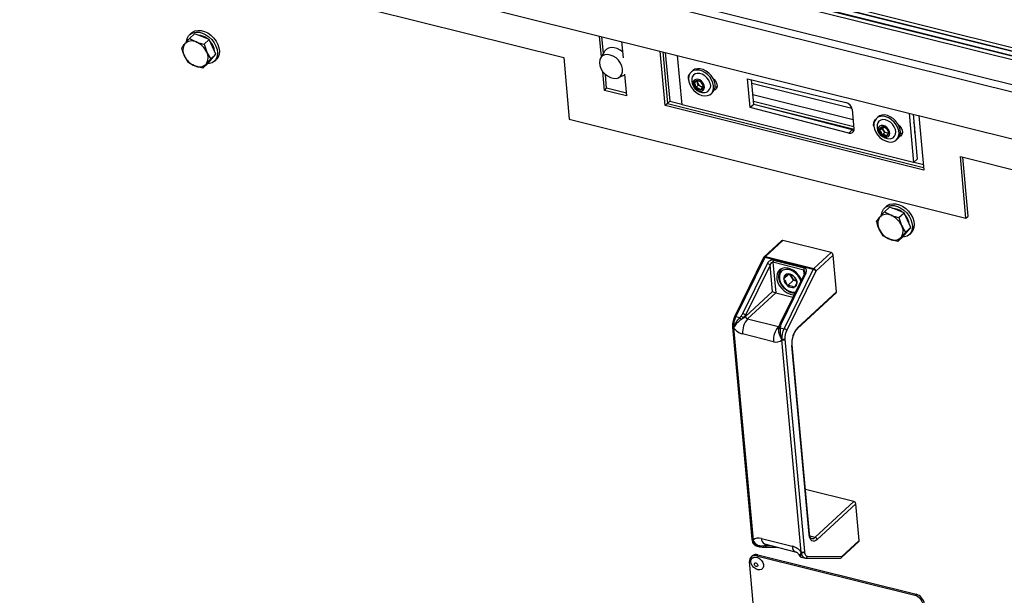
# Model space of a CAD drawing. Extents: x 5 to 589, y 5 to 415.
# Drawn here: x 520 to 542, y 378 to 391 of the extents above; entities that cross this region are included whole.
import ezdxf

# ---------------------------------------------------------------- set-up
doc = ezdxf.new("R2010")
doc.units = 0
doc.layers.get('0').update_dxf_attribs({"linetype": 'CONTINUOUS'})

msp = doc.modelspace()

# ---------------------------------------------------------------- linework, layer by layer
at = {"color": 7, "linetype": 'Continuous'}
for p, q in [((497.483436, 401.567788), (570.317256, 383.399833)), ((570.328285, 383.315931), (497.487586, 401.485602)), ((497.49122, 401.482614), (570.32504, 383.314658)), ((570.231461, 383.236038), (497.60387, 401.352551)), ((497.689308, 401.329157), (570.146413, 383.255171)), ((497.697091, 401.243983), (570.154196, 383.169996)), ((499.201623, 400.317226), (570.205766, 382.605672)), ((499.917053, 399.9777), (569.433252, 382.637305)), ((500.014353, 398.912994), (569.530552, 381.572599)), ((513.037058, 394.993275), (532.067702, 390.246196)), ((523.806629, 390.666551), (523.918289, 390.769966)), ((523.850291, 390.789843), (523.80893, 390.751535)), ((524.078715, 390.70822), (523.918289, 390.769966)), ((524.23914, 390.646474), (524.078715, 390.70822)), ((532.899055, 390.264271), (532.857362, 390.720503)), ((532.944959, 390.344915), (532.911877, 390.706905)), ((523.806629, 390.666551), (523.952048, 390.590902)), ((524.127482, 390.54306), (524.23914, 390.646474)), ((524.127482, 390.54306), (524.185943, 390.366029)), ((524.312608, 390.48334), (524.23914, 390.646474)), ((524.386076, 390.320207), (524.312608, 390.48334)), ((533.347513, 390.598238), (533.379978, 390.242979)), ((523.779645, 390.137519), (523.69117, 390.28675)), ((524.274418, 390.216793), (524.386076, 390.320207)), ((524.299116, 390.218824), (524.386076, 390.320207)), ((532.960734, 390.372627), (532.880673, 390.231979)), ((532.970108, 390.387431), (532.960734, 390.372627)), ((534.30943, 389.187603), (534.19995, 390.385603)), ((534.254465, 390.372005), (534.358545, 389.233091)), ((534.311849, 390.357691), (534.410245, 389.280979)), ((534.680803, 389.203908), (534.58151, 390.290426)), ((524.100498, 390.014022), (523.925066, 390.061871)), ((524.100498, 390.014022), (524.212158, 390.117437)), ((524.212158, 390.117437), (524.299116, 390.218824)), ((524.292969, 390.211653), (524.301571, 390.219625)), ((524.301571, 390.219625), (524.314626, 390.233191)), ((524.314626, 390.233191), (524.331259, 390.2563)), ((524.352535, 390.164596), (524.393895, 390.202903)), ((532.067702, 390.246196), (532.192246, 388.883377)), ((532.966843, 389.522503), (532.928791, 389.938877)), ((533.015957, 389.567991), (532.987937, 389.874611)), ((533.278489, 389.802449), (533.414378, 389.866569)), ((533.413358, 389.877732), (533.456994, 389.400238)), ((534.913046, 389.953595), (534.882025, 389.924862)), ((535.039044, 389.633822), (534.985275, 389.584021)), ((535.039044, 389.633822), (535.004957, 389.735178)), ((535.136433, 389.584582), (535.039044, 389.633822)), ((536.185998, 389.140576), (536.127618, 389.779398)), ((536.127618, 389.779398), (538.29831, 389.257573)), ((536.263549, 389.212399), (536.213622, 389.758723)), ((536.221073, 389.677197), (538.433703, 389.12527)), ((532.966843, 389.522503), (533.015957, 389.567991)), ((533.456994, 389.400238), (532.966843, 389.522503)), ((533.451593, 389.459324), (533.015957, 389.567991)), ((535.136433, 389.584582), (535.082666, 389.534783)), ((535.145656, 389.592173), (535.136433, 389.584582)), ((535.323703, 389.447975), (535.354723, 389.476708)), ((536.243809, 389.428406), (538.459311, 388.875762)), ((534.358545, 389.233091), (534.30943, 389.187603)), ((540.020755, 387.762947), (534.30943, 389.187603)), ((534.410245, 389.280979), (534.358545, 389.233091)), ((534.358545, 389.233091), (540.015354, 387.822034)), ((534.410245, 389.280979), (534.679906, 389.213713)), ((539.795422, 387.928097), (534.680803, 389.203908)), ((536.263549, 389.212399), (536.185998, 389.140576)), ((538.473521, 388.720271), (536.258019, 389.272915)), ((538.437915, 388.650375), (536.263549, 389.212399)), ((538.360364, 388.578552), (536.185998, 389.140576)), ((538.478192, 388.658327), (536.445807, 389.165293)), ((538.439036, 389.097624), (538.477739, 388.674121)), ((539.696129, 389.014615), (539.795422, 387.928097)), ((539.782205, 388.993145), (539.872972, 387.999921)), ((539.911274, 388.960948), (540.020755, 387.762947)), ((532.192246, 388.883377), (540.951031, 386.698551)), ((539.004741, 388.932946), (538.973721, 388.904213)), ((539.001652, 388.802936), (538.989813, 388.762648)), ((539.096398, 388.683433), (539.04263, 388.633637)), ((539.096398, 388.683433), (539.108862, 388.710543)), ((539.158499, 388.587991), (539.096398, 388.683433)), ((539.158499, 388.587991), (539.104732, 388.538191)), ((539.231192, 388.574485), (539.158499, 388.587991)), ((539.415398, 388.427326), (539.446418, 388.45606)), ((539.872972, 387.999921), (539.795422, 387.928097)), ((539.803571, 387.935646), (540.00967, 387.884236)), ((540.826487, 388.06137), (556.937536, 384.042566)), ((540.951031, 386.698551), (540.826487, 388.06137)), ((541.000146, 386.744039), (540.881002, 388.047772)), ((539.150486, 386.839119), (539.262146, 386.942534)), ((539.150486, 386.839119), (539.295905, 386.76347)), ((539.194149, 386.962411), (539.152788, 386.924102)), ((539.422572, 386.880788), (539.262146, 386.942534)), ((539.582998, 386.819041), (539.422572, 386.880788)), ((539.47134, 386.715627), (539.582998, 386.819041)), ((539.656466, 386.655908), (539.582998, 386.819041)), ((539.47134, 386.715627), (539.5298, 386.538597)), ((539.729933, 386.492775), (539.656466, 386.655908)), ((540.951031, 386.698551), (541.000146, 386.744039)), ((539.123502, 386.310086), (539.035027, 386.459317)), ((539.556015, 386.290005), (539.642973, 386.391392)), ((539.618276, 386.389361), (539.729933, 386.492775)), ((539.636826, 386.384221), (539.645428, 386.392192)), ((539.642973, 386.391392), (539.729933, 386.492775)), ((539.645428, 386.392192), (539.658483, 386.405759)), ((539.658483, 386.405759), (539.675115, 386.428867)), ((539.696392, 386.337164), (539.737752, 386.375471)), ((536.875141, 386.19893), (536.494202, 385.846116)), ((537.97077, 385.939044), (536.905224, 386.204838)), ((539.444356, 386.18659), (539.268923, 386.234439)), ((539.444356, 386.18659), (539.556015, 386.290005)), ((536.483311, 385.831504), (535.83933, 384.522146)), ((538.09123, 385.076645), (538.017283, 385.885822)), ((537.388779, 385.483462), (536.844949, 384.377736)), ((536.885953, 385.587894), (536.872187, 385.575147)), ((537.388571, 385.482994), (537.388779, 385.483462)), ((536.924699, 385.354376), (537.038462, 385.459742)), ((536.924699, 385.354376), (536.925943, 385.356567)), ((536.926409, 385.351455), (536.924699, 385.354376)), ((536.985604, 385.461541), (536.986848, 385.463727)), ((536.986848, 385.463727), (536.989799, 385.46299)), ((537.010199, 385.208197), (537.13945, 385.327908)), ((537.096701, 385.400998), (537.064058, 385.456805)), ((537.13945, 385.327908), (537.096701, 385.400998)), ((537.131542, 385.427633), (537.134494, 385.426897)), ((537.134494, 385.426897), (537.136202, 385.423975)), ((537.213273, 385.309493), (537.13945, 385.327908)), ((537.218284, 385.283645), (537.219992, 385.280717)), ((537.219992, 385.280717), (537.21875, 385.278532)), ((536.749583, 385.049925), (537.129004, 384.955281)), ((537.010199, 385.208197), (537.008489, 385.211123)), ((537.013151, 385.207461), (537.010199, 385.208197)), ((537.157845, 385.171368), (537.154894, 385.172104)), ((537.159087, 385.173558), (537.157845, 385.171368)), ((537.229528, 384.260517), (538.082583, 385.050594)), ((535.795283, 384.303977), (535.795924, 384.296537)), ((535.79574, 384.296423), (536.224102, 379.609041)), ((535.819007, 384.284944), (535.818986, 384.284746)), ((536.820926, 384.305126), (536.814553, 384.260692)), ((536.884604, 384.018935), (536.884552, 384.01915)), ((537.49501, 379.728919), (537.113595, 383.902573)), ((537.405223, 380.711414), (537.407288, 380.710948)), ((538.472834, 380.445154), (537.407288, 380.710948)), ((538.593296, 379.582761), (538.519349, 380.391939)), ((536.224162, 379.609093), (536.224866, 379.601696)), ((536.248807, 379.581818), (536.248749, 379.582029)), ((536.317003, 379.464448), (536.393787, 379.445295)), ((536.394695, 379.448538), (536.388264, 379.45066)), ((536.450792, 379.437992), (536.416714, 379.441285)), ((536.499884, 379.505713), (536.50068, 379.505459)), ((536.50068, 379.505459), (537.18263, 379.335351)), ((536.501617, 379.434636), (536.792582, 379.432649)), ((538.203712, 379.203892), (538.584649, 379.556705)), ((536.231805, 379.244215), (536.205955, 379.220274)), ((536.326287, 379.243894), (539.821277, 378.37209)), ((536.352138, 379.267835), (539.847128, 378.396031)), ((537.305726, 379.217817), (537.382548, 379.198654)), ((537.314353, 379.316024), (537.314367, 379.316217)), ((537.384359, 379.200271), (537.40528, 379.195801)), ((537.40528, 379.195801), (538.169395, 379.190581)), ((536.354291, 377.114419), (536.171368, 379.116066))]:
    msp.add_line(p, q, dxfattribs=at)
at = {"color": 8, "linetype": 'Continuous'}
for p, q in [((538.360364, 388.578552), (538.437915, 388.650375)), ((536.905224, 386.204838), (536.524285, 385.852024)), ((537.589831, 385.58623), (537.97077, 385.939044)), ((536.512047, 385.834682), (535.868066, 384.525325)), ((536.021249, 384.593555), (536.565078, 385.699281)), ((537.577592, 385.568888), (536.512047, 385.834682)), ((536.524285, 385.852024), (537.589831, 385.58623)), ((537.369841, 385.554868), (536.687892, 385.724976)), ((536.687892, 385.724976), (536.749583, 385.049925)), ((536.697612, 385.774167), (537.379561, 385.604059)), ((538.017283, 385.885822), (537.636346, 385.533009)), ((536.623831, 385.6634), (536.080002, 384.557675)), ((536.677218, 385.079205), (536.623831, 385.6634)), ((537.417515, 385.486646), (536.873686, 384.38092)), ((536.933612, 384.259531), (537.577592, 385.568888)), ((537.636346, 385.533009), (536.992364, 384.22365)), ((537.378312, 385.462182), (537.369841, 385.554868)), ((536.082664, 384.528544), (536.677218, 385.079205)), ((536.749583, 385.049925), (536.129177, 384.475328)), ((537.238175, 384.286568), (538.09123, 385.076645)), ((535.868066, 384.525325), (535.954063, 384.503873)), ((535.954063, 384.503873), (535.984765, 384.537513)), ((536.033731, 384.494901), (535.993396, 384.464087)), ((536.080002, 384.557675), (536.082664, 384.528544)), ((536.129177, 384.475328), (536.811127, 384.30522)), ((535.819887, 384.284341), (535.819682, 384.277031)), ((535.819682, 384.277031), (536.248045, 379.589648)), ((536.811127, 384.30522), (536.823697, 384.316859)), ((536.819984, 384.303936), (536.821119, 384.303912)), ((536.853094, 384.320913), (536.847615, 384.280982)), ((536.847615, 384.280982), (536.933612, 384.259531)), ((536.701336, 383.97257), (536.019387, 384.142678)), ((536.885228, 384.011237), (536.883744, 384.018968)), ((537.31359, 379.323854), (536.885228, 384.011237)), ((536.953116, 384.031346), (536.9537, 384.024546)), ((536.9537, 384.024546), (537.382062, 379.337163)), ((537.48784, 379.713739), (537.106425, 383.887392)), ((537.407288, 380.710948), (537.405423, 380.709224)), ((537.619778, 379.655077), (538.472834, 380.445154)), ((538.519349, 380.391939), (537.666292, 379.601861)), ((536.431936, 379.62832), (537.113885, 379.458212)), ((537.503419, 379.684102), (537.619778, 379.655077)), ((536.248045, 379.589648), (536.249616, 379.582001)), ((536.45044, 379.462848), (536.492984, 379.469485)), ((536.542661, 379.494989), (536.54458, 379.474003)), ((536.54458, 379.474003), (536.629108, 379.473424)), ((538.212359, 379.229948), (538.593296, 379.582761)), ((536.352138, 379.267835), (536.326287, 379.243894)), ((537.313473, 379.316628), (537.31359, 379.323854)), ((537.382062, 379.337163), (537.382715, 379.330433)), ((537.448243, 379.235168), (538.212359, 379.229948)), ((539.821277, 378.37209), (539.847128, 378.396031))]:
    msp.add_line(p, q, dxfattribs=at)
at = {"color": 7, "linetype": 'Continuous', "flags": 128}
for points in [[(523.739397, 390.599431), (523.73968, 390.602616), (523.754164, 390.668034), (523.783915, 390.723636), (523.827547, 390.766816), (523.883017, 390.79556), (523.947732, 390.808526), (524.018666, 390.805105), (524.092501, 390.785452), (524.165787, 390.750498), (524.235096, 390.701864), (524.297187, 390.641833), (524.349157, 390.573207)], [(523.850291, 390.789843), (523.868908, 390.805125), (523.924376, 390.833867), (523.989093, 390.846834), (524.060026, 390.843413), (524.133862, 390.823761), (524.207148, 390.788807), (524.276457, 390.740172), (524.338548, 390.680142), (524.390517, 390.611515)], [(524.349157, 390.573207), (524.388575, 390.499201), (524.413599, 390.423271), (524.423059, 390.348963), (524.416512, 390.279765), (524.394265, 390.2189), (524.357357, 390.169216), (524.307513, 390.133037), (524.247066, 390.112059), (524.200883, 390.106995)], [(524.390517, 390.611515), (524.429935, 390.537508), (524.45496, 390.461575), (524.464421, 390.387272), (524.457872, 390.318067), (524.435625, 390.257202), (524.398716, 390.207523), (524.393895, 390.202903)], [(532.888707, 390.244667), (532.865022, 390.194706), (532.856968, 390.135584), (532.865049, 390.071013), (532.888758, 390.005054), (532.926604, 389.941843), (532.97621, 389.88536), (533.03446, 389.839152), (533.097691, 389.806122), (533.161934, 389.788345), (533.223149, 389.786935), (533.277491, 389.801985), (533.321546, 389.832545), (533.352545, 389.876701), (533.36854, 389.931676), (533.368527, 389.994015), (533.352505, 390.0598), (533.321484, 390.124895), (533.277411, 390.185217), (533.223054, 390.236974), (533.16183, 390.276907), (533.097586, 390.302513), (533.034359, 390.312185), (532.976122, 390.305313), (532.926532, 390.282323), (532.888707, 390.244667)], [(533.368192, 390.371957), (533.314908, 390.410195), (533.24874, 390.443273), (533.181767, 390.462101), (533.117347, 390.46573), (533.05871, 390.453977), (533.008796, 390.427433), (532.970108, 390.387431)], [(535.363992, 389.691095), (535.334829, 389.756763), (535.293159, 389.818631), (535.241232, 389.873378), (535.181844, 389.918043), (535.118199, 389.950223), (535.053727, 389.968178), (534.991904, 389.970945), (534.936063, 389.958375), (534.889214, 389.931141), (534.853883, 389.890715), (534.831976, 389.839278), (534.82467, 389.779594), (534.832363, 389.714896), (534.854639, 389.648656), (534.890298, 389.584453), (534.937414, 389.525746), (534.993452, 389.475703), (535.055386, 389.437021), (535.11988, 389.411784), (535.183459, 389.401349), (535.24269, 389.406285), (535.294385, 389.426324), (535.335755, 389.460383), (535.364568, 389.506626), (535.379274, 389.562566), (535.379079, 389.62518), (535.363992, 389.691095)], [(535.296917, 389.689893), (535.270486, 389.746966), (535.231623, 389.799543), (535.183211, 389.843732), (535.128839, 389.876254), (535.072541, 389.894694), (535.018493, 389.897689), (534.970701, 389.885018), (534.93271, 389.857616), (534.907342, 389.817515), (534.898117, 389.783296)], [(535.395012, 389.719829), (535.365849, 389.785491), (535.324179, 389.847365), (535.272252, 389.902106), (535.212864, 389.946771), (535.149219, 389.978952), (535.084747, 389.996911), (535.022924, 389.999678), (534.967084, 389.987103), (534.920234, 389.959874), (534.913046, 389.953595)], [(535.1691, 389.638298), (535.146687, 389.683203), (535.112441, 389.722433), (535.070492, 389.751248), (535.0259, 389.766186), (534.984044, 389.765437), (534.949972, 389.74909), (534.927792, 389.719124), (534.920181, 389.679149), (534.928058, 389.633981), (534.95047, 389.589082), (534.984717, 389.549852), (535.026665, 389.521037), (535.071257, 389.506099), (535.113114, 389.506848), (535.147186, 389.523195), (535.169366, 389.553161), (535.176976, 389.593136), (535.1691, 389.638298)], [(535.026018, 389.684572), (535.021096, 389.716591), (535.024545, 389.735133)], [(535.367163, 389.783106), (535.389826, 389.762892), (535.426751, 389.714924), (535.448916, 389.66186), (535.453648, 389.610092), (535.440373, 389.565868), (535.410696, 389.534521), (535.390757, 389.524927)], [(535.450751, 389.592355), (535.445743, 389.591651), (535.410428, 389.592407)], [(539.446418, 388.45606), (539.471796, 388.48591), (539.495024, 388.536427), (539.503725, 388.595467), (539.497432, 388.659846), (539.476483, 388.726093), (539.442009, 388.790635), (539.395865, 388.849994), (539.340542, 388.900971), (539.279021, 388.940819), (539.21462, 388.967386), (539.150809, 388.979245), (539.09103, 388.975751), (539.038504, 388.957095), (539.004741, 388.932946)], [(538.934974, 388.850351), (538.918902, 388.795202), (538.917688, 388.733073), (538.931402, 388.667316), (538.959303, 388.601476), (538.999887, 388.539101), (539.050965, 388.483556), (539.109785, 388.437833), (539.173174, 388.404401), (539.237717, 388.385059), (539.299932, 388.380849), (539.356468, 388.392001), (539.404275, 388.41791), (539.440776, 388.457182), (539.464004, 388.507699), (539.472705, 388.566739), (539.466412, 388.631113), (539.445463, 388.69736), (539.410989, 388.761907), (539.364845, 388.821265), (539.309522, 388.872242), (539.248001, 388.91209), (539.1836, 388.938658), (539.119789, 388.950512), (539.060009, 388.947023), (539.007484, 388.928362), (538.965041, 388.895551), (538.934974, 388.850351)], [(539.27548, 388.45421), (539.297283, 388.457332), (539.341878, 388.475547), (539.375547, 388.507866), (539.395792, 388.551899), (539.401114, 388.604378), (539.391116, 388.66141), (539.36654, 388.71876), (539.329209, 388.772186), (539.281892, 388.81772), (539.228099, 388.85198), (539.171816, 388.872433), (539.117223, 388.877561), (539.068364, 388.86698), (539.028864, 388.841473), (539.001652, 388.802936), (539.001652, 388.802936)], [(539.020465, 388.700687), (539.011899, 388.661199), (539.018816, 388.616206), (539.040384, 388.571124), (539.074, 388.531395), (539.115609, 388.501808), (539.160194, 388.485935), (539.202375, 388.485687), (539.237066, 388.501097), (539.260082, 388.530301), (539.268649, 388.569784), (539.261732, 388.614782), (539.240165, 388.659863), (539.206548, 388.699593), (539.16494, 388.729181), (539.120356, 388.745054), (539.078175, 388.745301), (539.043483, 388.72989), (539.020465, 388.700687)], [(539.458858, 388.762458), (539.481521, 388.742243), (539.518446, 388.694276), (539.540611, 388.641211), (539.545343, 388.589444), (539.532068, 388.545219), (539.502391, 388.513872), (539.482452, 388.504278)], [(538.437915, 388.650375), (538.462822, 388.646364), (538.477118, 388.646403)], [(539.542446, 388.571706), (539.537439, 388.571002), (539.502123, 388.571759)], [(539.194149, 386.962411), (539.212765, 386.977693), (539.268234, 387.006435), (539.332949, 387.019402), (539.403882, 387.015981), (539.47772, 386.996328), (539.551005, 386.961374), (539.620314, 386.91274), (539.682405, 386.85271), (539.734373, 386.784082)], [(539.083254, 386.771998), (539.083537, 386.775184), (539.09802, 386.840601), (539.127773, 386.896204), (539.171404, 386.939384), (539.226874, 386.968128), (539.291588, 386.981094), (539.362523, 386.977673), (539.436358, 386.95802), (539.509644, 386.923066), (539.578953, 386.874432), (539.641043, 386.814401), (539.693014, 386.745775)], [(539.734373, 386.784082), (539.773792, 386.710076), (539.798817, 386.634142), (539.808277, 386.55984), (539.801729, 386.490634), (539.779482, 386.429769), (539.742574, 386.380091), (539.737752, 386.375471)], [(539.693014, 386.745775), (539.732433, 386.671769), (539.757456, 386.595839), (539.766916, 386.521531), (539.760369, 386.452332), (539.738122, 386.391467), (539.701214, 386.341784), (539.65137, 386.305604), (539.590923, 386.284626), (539.54474, 386.279563)], [(537.318788, 385.341157), (537.304726, 385.370466), (537.262923, 385.435386), (537.21015, 385.493313), (537.14925, 385.541113), (537.083508, 385.576223), (537.016466, 385.596735), (536.951741, 385.601555), (536.892821, 385.590416), (536.842883, 385.563924), (536.804618, 385.523503), (536.780089, 385.471334), (536.770619, 385.410229), (536.77672, 385.343483), (536.798059, 385.274692), (536.833489, 385.207566), (536.8811, 385.145725), (536.938323, 385.092501), (537.002076, 385.050767), (537.068919, 385.022768), (537.135251, 385.010012), (537.155564, 385.009287)], [(536.82079, 384.298574), (536.819957, 384.302967), (536.820155, 384.305264)], [(536.492599, 379.435778), (536.501094, 379.43464), (536.501617, 379.434636)], [(536.354505, 378.93513), (536.308841, 378.95385), (536.266757, 378.985539), (536.232809, 379.026766), (536.210679, 379.073059), (536.202763, 379.119406), (536.20992, 379.160783), (536.231376, 379.192708), (536.264803, 379.211716), (536.30658, 379.215752), (536.352179, 379.204378), (536.39666, 379.178825), (536.435202, 379.141865), (536.463628, 379.097497), (536.478859, 379.050536), (536.479243, 379.006067), (536.46474, 378.968913), (536.436919, 378.943093), (536.398797, 378.931411), (536.354505, 378.93513)], [(536.319508, 379.011269), (536.304562, 379.017851), (536.291359, 379.029263), (536.281907, 379.043772), (536.277646, 379.059167), (536.279225, 379.073106), (536.286404, 379.083466), (536.298089, 379.088675), (536.312503, 379.087928), (536.327449, 379.081351), (536.340652, 379.069934), (536.350104, 379.055425), (536.354365, 379.04003), (536.352786, 379.026092), (536.345607, 379.015731), (536.333921, 379.010528), (536.319508, 379.011269)]]:
    msp.add_lwpolyline(points, dxfattribs=at)
at = {"color": 8, "linetype": 'Continuous', "flags": 128}
for points in [[(536.512047, 385.834682), (536.504042, 385.83627), (536.496965, 385.83683), (536.491087, 385.836338), (536.486634, 385.834806), (536.483778, 385.832302), (536.483311, 385.831504)], [(537.304424, 385.311953), (537.282724, 385.366078), (537.245398, 385.425593), (537.197197, 385.478318), (537.141154, 385.520949), (537.080785, 385.550793), (537.019887, 385.565983), (536.962286, 385.565566), (536.911599, 385.549558), (536.871014, 385.518981), (536.843078, 385.475744), (536.829549, 385.422565), (536.831275, 385.362786), (536.848148, 385.30017), (536.879108, 385.238641), (536.922211, 385.182072), (536.974747, 385.134017), (537.033415, 385.097494), (537.09453, 385.074794), (537.09453, 385.074794)], [(536.889838, 385.58936), (536.874153, 385.576938), (536.871172, 385.574195)], [(537.388779, 385.483462), (537.389246, 385.484265), (537.392101, 385.486768), (537.396554, 385.488295), (537.402432, 385.488792), (537.40951, 385.488234), (537.417515, 385.486646)], [(537.09453, 385.074794), (537.154251, 385.067353), (537.185434, 385.070017)], [(535.868066, 384.525325), (535.860061, 384.526918), (535.852983, 384.527471), (535.847105, 384.526979), (535.842652, 384.525452), (535.839797, 384.522943), (535.83933, 384.522146)], [(536.820155, 384.305264), (536.820676, 384.307126), (536.822923, 384.310926), (536.826628, 384.314242), (536.831675, 384.316978), (536.837905, 384.319039), (536.84512, 384.320365), (536.853094, 384.320913)], [(536.844949, 384.377736), (536.845416, 384.378539), (536.848272, 384.381042), (536.852726, 384.38257), (536.858604, 384.383067), (536.865681, 384.382508), (536.873686, 384.38092)], [(537.666292, 379.601861), (537.635585, 379.578743), (537.60516, 379.56634), (537.576187, 379.565118), (537.54978, 379.575129), (537.526952, 379.595983), (537.508581, 379.626885), (537.495375, 379.66665), (537.48784, 379.713739)], [(537.382715, 379.330433), (537.385907, 379.309732), (537.390749, 379.291024), (537.397159, 379.274628), (537.405033, 379.260809), (537.41424, 379.249791), (537.424629, 379.24177), (537.436026, 379.236867), (537.448243, 379.235168)]]:
    msp.add_lwpolyline(points, dxfattribs=at)
at = {"color": 7, "linetype": 'Continuous'}
for centre, radius, start, end in [((523.975474, 390.396767), 0.346818, 49.8599553, 88.0359957), ((523.908716, 390.408255), 0.249179, 144.9754768, 209.1846227), ((523.856128, 390.397741), 0.215667, 63.591936, 134.6132417), ((523.786798, 390.184946), 0.438301, 24.4027037, 67.8504374), ((523.970029, 390.342387), 0.390304, 5.7959549, 42.6934044), ((524.090325, 390.467834), 0.438311, 204.4023086, 247.8497593), ((523.968386, 390.244521), 0.249189, 324.9764014, 29.1838987), ((524.020985, 390.255032), 0.215666, 243.5920984, 314.6133144), ((534.928964, 389.802516), 0.117739, 127.5337766, 210.1966756), ((535.163935, 389.742982), 0.268858, 171.3760371, 274.2338805), ((535.07603, 389.670953), 0.125672, 173.4057678, 223.7672961), ((535.012904, 389.674929), 0.062594, 88.545241, 170.3844456), ((535.008396, 389.604521), 0.133122, 38.9784994, 87.3749321), ((535.132728, 389.714723), 0.110889, 195.7780176, 276.455994), ((535.021148, 389.601333), 0.125654, 353.4050715, 43.7715909), ((535.16536, 389.62183), 0.148121, 277.1454299, 27.355472), ((535.188758, 389.62911), 0.225323, 317.4394322, 23.7418819), ((535.088753, 389.667759), 0.133115, 218.9808405, 267.3793321), ((535.084255, 389.597357), 0.062594, 268.5454405, 350.384249), ((538.247452, 389.070947), 0.193433, 7.9272488, 74.7562037), ((539.020689, 388.781862), 0.117762, 127.5437704, 210.1868172), ((539.255631, 388.722333), 0.268858, 171.3760371, 274.2338805), ((539.334123, 388.657553), 0.490939, 351.4201225, 19.0230455), ((538.391132, 388.660626), 0.087652, 249.4500108, 8.8567393), ((539.109098, 388.649897), 0.068428, 116.8673876, 193.7455169), ((539.190274, 388.661776), 0.150301, 190.7903014, 235.3102276), ((539.11065, 388.613885), 0.102343, 50.4492, 108.5012493), ((539.169901, 388.617104), 0.102343, 230.4488218, 288.499938), ((539.222806, 388.692104), 0.109276, 169.8614408, 276.773884), ((539.090262, 388.569207), 0.150314, 10.7911917, 55.3071423), ((539.17145, 388.581091), 0.068428, 296.8673796, 13.7459581), ((539.199986, 386.570309), 0.215666, 63.5919777, 134.6133176), ((539.319331, 386.569332), 0.346821, 49.8600985, 88.0358525), ((539.313885, 386.514954), 0.390306, 5.7960581, 42.6934205), ((539.25257, 386.580823), 0.249176, 144.9750508, 209.1850487), ((539.130654, 386.357512), 0.438303, 24.4028204, 67.8504359), ((539.434183, 386.640402), 0.438311, 204.4023235, 247.8496292), ((539.312241, 386.417089), 0.249192, 324.9767493, 29.1835508), ((536.89555, 386.174552), 0.031793, 72.2846513, 129.935765), ((539.364842, 386.427601), 0.215667, 243.5921167, 314.6131785), ((537.953369, 385.876901), 0.064534, 7.9463542, 74.3576021), ((536.528178, 385.809435), 0.05, 132.8049588, 153.8106697), ((537.02258, 385.371084), 0.097722, 112.2334819, 188.5432334), ((537.142347, 385.383587), 0.218315, 188.4636163, 232.1831447), ((537.025873, 385.30581), 0.161267, 49.0617619, 102.9257296), ((537.244737, 385.489464), 0.172455, 192.1996423, 210.8623896), ((537.267223, 385.498229), 0.196295, 209.6914984, 254.047351), ((537.002361, 385.251518), 0.218299, 8.4626908, 52.1855261), ((537.122111, 385.264016), 0.097723, 292.2330155, 8.5428299), ((537.118834, 385.32934), 0.161318, 229.0710051, 282.9164864), ((538.060855, 385.072267), 0.03069, 315.0739077, 8.2013109), ((538.455449, 380.383021), 0.064519, 7.9445597, 74.3680008), ((538.562889, 379.578389), 0.030719, 315.1002607, 8.1827024), ((536.286613, 379.134186), 0.116661, 70.1183367, 188.9352735), ((536.313426, 379.146725), 0.127147, 72.2738208, 129.9370056), ((538.169736, 379.240577), 0.05, 269.6086025, 312.8049588), ((539.751711, 378.123545), 0.258096, 7.9424411, 74.3635904), ((539.777552, 378.147477), 0.258109, 7.9442055, 74.3618259)]:
    msp.add_arc(centre, radius, start, end, dxfattribs=at)
at = {"color": 8, "linetype": 'Continuous'}
for centre, radius, start, end in [((536.514495, 385.822327), 0.031269, 71.7541048, 130.4663116), ((536.566063, 385.809549), 0.059577, 134.5260432, 155.0480059), ((536.540963, 385.593752), 0.108249, 40.046177, 77.1280035), ((536.784749, 385.731392), 0.09707, 153.8536508, 183.7896274), ((537.466698, 385.561284), 0.09707, 153.8536508, 183.7896274), ((537.631608, 385.543755), 0.059577, 134.5260432, 155.0480059), ((537.553497, 385.463387), 0.108218, 40.0420308, 77.1352041), ((537.572438, 385.52409), 0.064528, 7.9445013, 74.362634), ((536.306635, 384.31062), 0.488304, 153.9155569, 183.0141405), ((535.763283, 384.275933), 0.297244, 39.2715223, 50.0715494), ((535.885259, 384.373728), 0.191643, 39.2191695, 58.7196201), ((536.45997, 384.181707), 0.442308, 138.4068292, 185.0622975), ((535.997133, 384.488022), 0.108253, 40.047626, 77.1280817), ((535.931059, 384.696644), 0.226367, 296.9727945, 312.0466104), ((536.146567, 384.537462), 0.064523, 187.9448023, 254.3644275), ((535.821519, 384.30375), 0.026782, 195.665435, 266.0683085), ((536.122263, 384.511194), 0.382607, 217.7358855, 254.4021934), ((537.141919, 384.011599), 0.442308, 138.4068292, 185.0622975), ((536.845885, 384.246534), 0.034492, 87.1235798, 158.0624901), ((537.372181, 384.044826), 0.488304, 153.9155569, 183.0141405), ((536.909528, 384.154052), 0.108193, 40.036295, 77.1378855), ((537.343225, 384.051885), 0.390649, 153.9157314, 183.013745), ((537.635106, 383.934229), 0.530751, 138.4058888, 185.062715), ((537.207723, 384.282203), 0.030763, 315.7010395, 8.156992), ((536.75915, 384.154227), 0.190635, 252.3457034, 311.4032784), ((536.905473, 384.089868), 0.081196, 255.5615748, 306.4380831), ((537.095594, 383.901793), 0.018019, 306.9463007, 2.4478202), ((536.250855, 379.617594), 0.028086, 197.730023, 264.2583393), ((536.374131, 379.44664), 0.190654, 72.3504806, 131.401475), ((536.560169, 379.619408), 0.128543, 176.0244755, 242.4324449), ((537.476901, 379.728189), 0.018123, 307.1252647, 2.3089617), ((537.554206, 379.709729), 0.085361, 259.1813548, 320.1900015), ((537.60239, 379.592944), 0.064521, 7.9438567, 74.3655246), ((536.367479, 379.572273), 0.119055, 175.4015626, 244.9142365), ((536.42129, 379.471284), 0.030346, 261.3269016, 343.8594169), ((536.455921, 379.47513), 0.037491, 262.1369438, 351.3395962), ((536.383357, 379.682376), 0.23946, 297.246069, 309.2480133), ((536.499066, 379.480548), 0.045982, 273.1803599, 351.8174949), ((537.242128, 379.449301), 0.128552, 176.0254347, 242.4176153), ((537.010971, 379.089645), 0.382666, 37.7377407, 74.3987638), ((537.333833, 379.402502), 0.081211, 255.5664653, 306.4324684), ((537.432445, 379.306302), 0.118492, 175.2935312, 245.5174733), ((537.402729, 379.241712), 0.045982, 273.1240338, 351.8179877), ((538.166844, 379.236493), 0.045982, 273.1801751, 351.8174113), ((538.181949, 379.225577), 0.030722, 315.1029478, 8.1800153)]:
    msp.add_arc(centre, radius, start, end, dxfattribs=at)
for centre, major_axis, ratio, start_param, end_param in [((536.650322, 385.678017), (0.07713, 0.079918), 0.745930112, 0.406317929, 1.977114256), ((536.666453, 385.652768), (0.023082, 0.07174), 0.582033055, 0.038937545, 1.609733872), ((537.348402, 385.48266), (0.023082, 0.07174), 0.582033055, 5.364045017, 6.322122852), ((537.332272, 385.507909), (0.07713, 0.079918), 0.745930112, 5.11870691, 6.689503237), ((535.850762, 384.636081), (0.15426, 0.159836), 0.745930112, 4.81219279, 5.11870691), ((535.866893, 384.610832), (0.216393, 0.153364), 0.746093762, 4.975899665, 5.282413785), ((537.044173, 384.338392), (0.15426, 0.159836), 0.745930112, 1.977114256, 2.283628376), ((536.33147, 379.527161), (0.253852, -0.033186), 0.187338635, 5.426261789, 5.732775909)]:
    msp.add_ellipse(centre, major_axis=major_axis, ratio=ratio, start_param=start_param, end_param=end_param, dxfattribs=at)
at = {"color": 7, "linetype": 'Continuous'}
for centre, major_axis, ratio, start_param, end_param in [((536.71984, 385.068573), (0.051882, -0.019902), 0.15497836, 3.810230659, 5.381026985), ((536.322112, 379.478304), (0.20407, -0.036375), 0.108030306, 5.413774598, 5.720288718)]:
    msp.add_ellipse(centre, major_axis=major_axis, ratio=ratio, start_param=start_param, end_param=end_param, dxfattribs=at)
for points, knots in [([(523.632711, 390.463781), (523.637646, 390.470067), (523.657185, 390.494956), (523.684355, 390.52718), (523.704662, 390.551266)], [0, 0, 0, 0, 0.2525632964, 1, 1, 1, 1]), ([(523.704662, 390.551266), (523.712669, 390.560548), (523.742921, 390.595621), (523.779633, 390.636495), (523.806629, 390.666551)], [0, 0, 0, 0, 0.2646705111, 1, 1, 1, 1]), ([(523.952048, 390.590902), (523.955868, 390.589452), (524.010262, 390.568802), (524.071005, 390.555462), (524.127482, 390.54306)], [0, 0, 0, 0, 0.0702172833, 1, 1, 1, 1]), ([(523.69117, 390.28675), (523.689443, 390.290631), (523.66485, 390.345921), (523.648196, 390.406995), (523.632711, 390.463781)], [0, 0, 0, 0, 0.070195305, 1, 1, 1, 1]), ([(524.185943, 390.366029), (524.1877, 390.362175), (524.212718, 390.30728), (524.244691, 390.26039), (524.274418, 390.216793)], [0, 0, 0, 0, 0.0702114762, 1, 1, 1, 1]), ([(523.925066, 390.061871), (523.921277, 390.063348), (523.86731, 390.084381), (523.821883, 390.111916), (523.779645, 390.137519)], [0, 0, 0, 0, 0.070213323, 1, 1, 1, 1]), ([(524.172451, 390.101508), (524.152144, 390.077423), (524.124976, 390.0452), (524.105434, 390.020309), (524.100498, 390.014022)], [0, 0, 0, 0, 0.74744042, 1, 1, 1, 1]), ([(524.274418, 390.216793), (524.247421, 390.186736), (524.210707, 390.145861), (524.180457, 390.11079), (524.172451, 390.101508)], [0, 0, 0, 0, 0.735329719, 1, 1, 1, 1]), ([(534.951189, 389.685385), (534.963792, 389.696126), (534.985357, 389.714505), (535.005207, 389.730563), (535.011641, 389.735371), (535.014493, 389.737503)], [0, 0, 0, 0, 0.439124417, 0.751354908, 1, 1, 1, 1]), ([(534.985275, 389.584021), (534.985008, 389.589744), (534.984098, 389.609217), (534.978327, 389.641553), (534.96473, 389.668805), (534.954752, 389.681023), (534.951189, 389.685385)], [0, 0, 0, 0, 0.143174951, 0.487160685, 0.816895121, 1, 1, 1, 1]), ([(535.014493, 389.737503), (535.031976, 389.733732), (535.061891, 389.72728), (535.093877, 389.707253), (535.106353, 389.694092), (535.111883, 389.688258)], [0, 0, 0, 0, 0.4391194471, 0.7513667785, 1, 1, 1, 1]), ([(535.111883, 389.688258), (535.115445, 389.683898), (535.125425, 389.671684), (535.139019, 389.644432), (535.144793, 389.612097), (535.145703, 389.592625), (535.14597, 389.586902)], [0, 0, 0, 0, 0.183070973, 0.512820321, 0.85681861, 1, 1, 1, 1]), ([(535.082666, 389.534783), (535.072265, 389.545113), (535.054467, 389.562788), (535.017095, 389.57783), (534.995048, 389.58212), (534.985275, 389.584021)], [0, 0, 0, 0, 0.439129255, 0.751380991, 1, 1, 1, 1]), ([(535.14597, 389.586902), (535.140448, 389.58272), (535.130999, 389.575565), (535.105765, 389.554511), (535.089761, 389.540842), (535.082666, 389.534783)], [0, 0, 0, 0, 0.439113355, 0.751372487, 1, 1, 1, 1]), ([(539.04263, 388.633637), (539.046276, 388.639573), (539.056489, 388.656196), (539.070524, 388.682495), (539.076707, 388.700805), (539.077841, 388.708637), (539.078173, 388.710938)], [0, 0, 0, 0, 0.183104806, 0.512838208, 0.856840658, 1, 1, 1, 1]), ([(539.104732, 388.538191), (539.099383, 388.555136), (539.09023, 388.584129), (539.065422, 388.61562), (539.04963, 388.628104), (539.04263, 388.633637)], [0, 0, 0, 0, 0.439137022, 0.751379815, 1, 1, 1, 1]), ([(539.078173, 388.710938), (539.095693, 388.711621), (539.125672, 388.71279), (539.157745, 388.703832), (539.170267, 388.696186), (539.175818, 388.692797)], [0, 0, 0, 0, 0.439125359, 0.751378794, 1, 1, 1, 1]), ([(539.202375, 388.520049), (539.191937, 388.525926), (539.174078, 388.535982), (539.136615, 388.539952), (539.114525, 388.538732), (539.104732, 388.538191)], [0, 0, 0, 0, 0.439122359, 0.751370032, 1, 1, 1, 1]), ([(539.175818, 388.692797), (539.188248, 388.682412), (539.209518, 388.664642), (539.228941, 388.628163), (539.235161, 388.606814), (539.237918, 388.59735)], [0, 0, 0, 0, 0.43912613, 0.751362094, 1, 1, 1, 1]), ([(539.237918, 388.59735), (539.237586, 388.595049), (539.236453, 388.587216), (539.230269, 388.568907), (539.216234, 388.542608), (539.206021, 388.525985), (539.202375, 388.520049)], [0, 0, 0, 0, 0.143158267, 0.4871611489, 0.8168949648, 1, 1, 1, 1]), ([(539.048519, 386.723833), (539.056526, 386.733116), (539.086777, 386.768189), (539.12349, 386.809063), (539.150486, 386.839119)], [0, 0, 0, 0, 0.2646684271, 1, 1, 1, 1]), ([(538.976569, 386.636349), (538.981503, 386.642635), (539.001042, 386.667524), (539.028212, 386.699748), (539.048519, 386.723833)], [0, 0, 0, 0, 0.25256125, 1, 1, 1, 1]), ([(539.035027, 386.459317), (539.033301, 386.463198), (539.008706, 386.518488), (538.992053, 386.579562), (538.976569, 386.636349)], [0, 0, 0, 0, 0.07019609, 1, 1, 1, 1]), ([(539.295905, 386.76347), (539.299725, 386.76202), (539.354119, 386.74137), (539.414862, 386.72803), (539.47134, 386.715627)], [0, 0, 0, 0, 0.07021494, 1, 1, 1, 1]), ([(539.618276, 386.389361), (539.591278, 386.359304), (539.554563, 386.318429), (539.524314, 386.283358), (539.516308, 386.274075)], [0, 0, 0, 0, 0.735331803, 1, 1, 1, 1]), ([(539.5298, 386.538597), (539.531557, 386.534743), (539.556577, 386.479847), (539.588548, 386.432958), (539.618276, 386.389361)], [0, 0, 0, 0, 0.070212261, 1, 1, 1, 1]), ([(539.268923, 386.234439), (539.265133, 386.235916), (539.211167, 386.256948), (539.16574, 386.284484), (539.123502, 386.310086)], [0, 0, 0, 0, 0.070213458, 1, 1, 1, 1]), ([(539.516308, 386.274075), (539.496001, 386.249991), (539.468833, 386.217768), (539.449291, 386.192876), (539.444356, 386.18659)], [0, 0, 0, 0, 0.747441594, 1, 1, 1, 1]), ([(536.872178, 385.572661), (536.863485, 385.564514), (536.841697, 385.544098), (536.820331, 385.499491), (536.807824, 385.44375), (536.809276, 385.382586), (536.82421, 385.318958), (536.852268, 385.255731), (536.892068, 385.196191), (536.941665, 385.143292), (536.998704, 385.099704), (537.054539, 385.070593), (537.102013, 385.055338), (537.140523, 385.047183), (537.16319, 385.047962), (537.174782, 385.048361)], [0, 0, 0, 0, 0.055487242, 0.139062049, 0.22309938, 0.308757317, 0.395988331, 0.484086543, 0.5724616, 0.660951439, 0.749630117, 0.838592926, 0.901401142, 0.949574716, 1, 1, 1, 1]), ([(537.395657, 385.514703), (537.395724, 385.509242), (537.395836, 385.500073), (537.390811, 385.488245), (537.388779, 385.483462)], [0, 0, 0, 0, 0.595601407, 1, 1, 1, 1]), ([(536.925943, 385.356567), (536.93946, 385.376243), (536.962964, 385.410452), (536.980113, 385.443974), (536.983986, 385.456363), (536.985604, 385.461541)], [0, 0, 0, 0, 0.440673812, 0.766208675, 1, 1, 1, 1]), ([(537.008489, 385.211123), (537.001608, 385.235888), (536.989643, 385.278946), (536.956492, 385.325015), (536.935277, 385.343661), (536.926409, 385.351455)], [0, 0, 0, 0, 0.440675792, 0.766209503, 1, 1, 1, 1]), ([(536.989799, 385.46299), (536.99669, 385.463039), (537.024222, 385.463234), (537.070708, 385.458474), (537.109275, 385.443064), (537.126033, 385.431452), (537.131542, 385.427633)], [0, 0, 0, 0, 0.121020369, 0.483544176, 0.830192164, 1, 1, 1, 1]), ([(537.136202, 385.423975), (537.152947, 385.408347), (537.182064, 385.381172), (537.207162, 385.327647), (537.215006, 385.296615), (537.218284, 385.283645)], [0, 0, 0, 0, 0.440671294, 0.766227626, 1, 1, 1, 1]), ([(537.21875, 385.278532), (537.215095, 385.267993), (537.208739, 385.249666), (537.183545, 385.208687), (537.166296, 385.183912), (537.159087, 385.173558)], [0, 0, 0, 0, 0.440668532, 0.766223743, 1, 1, 1, 1]), ([(537.154894, 385.172104), (537.149384, 385.175922), (537.132626, 385.187535), (537.094062, 385.202946), (537.047575, 385.207707), (537.020042, 385.20751), (537.013151, 385.207461)], [0, 0, 0, 0, 0.169806166, 0.516453655, 0.878973896, 1, 1, 1, 1]), ([(535.83933, 384.522146), (535.834916, 384.512602), (535.822167, 384.485037), (535.806222, 384.43461), (535.795326, 384.374162), (535.793411, 384.330058), (535.794888, 384.307387), (535.7952, 384.3026)], [0, 0, 0, 0, 0.141505814, 0.408729838, 0.67567001, 0.931507428, 1, 1, 1, 1]), ([(535.795286, 384.303979), (535.795883, 384.301403), (535.797124, 384.296046), (535.805573, 384.289097), (535.814519, 384.286195), (535.818986, 384.284746)], [0, 0, 0, 0, 0.31693626, 0.658890438, 1, 1, 1, 1]), ([(535.818986, 384.284746), (535.819129, 384.28468), (535.819427, 384.284542), (535.819729, 384.28441), (535.819887, 384.284341)], [0, 0, 0, 0, 0.477956279, 1, 1, 1, 1]), ([(536.844949, 384.377736), (536.842172, 384.371865), (536.831054, 384.348366), (536.824836, 384.323788), (536.820172, 384.30535)], [0, 0, 0, 0, 0.249817802, 1, 1, 1, 1]), ([(537.113595, 383.902573), (537.112971, 383.911742), (537.111154, 383.938431), (537.113694, 383.988335), (537.123902, 384.05043), (537.141319, 384.112175), (537.16469, 384.169239), (537.192111, 384.217535), (537.214642, 384.246171), (537.226732, 384.257823), (537.229528, 384.260517)], [0, 0, 0, 0, 0.076207657, 0.221809696, 0.369244402, 0.517715795, 0.666008914, 0.812749333, 0.956701535, 1, 1, 1, 1]), ([(536.883744, 384.018968), (536.883893, 384.018961), (536.884178, 384.018947), (536.884466, 384.018938), (536.884604, 384.018935)], [0, 0, 0, 0, 0.521961286, 1, 1, 1, 1]), ([(536.953116, 384.031346), (536.952527, 384.030843), (536.950551, 384.029158), (536.944601, 384.025207), (536.933314, 384.020329), (536.917031, 384.016917), (536.89982, 384.016118), (536.889672, 384.017996), (536.884604, 384.018935)], [0, 0, 0, 0, 0.0422262357, 0.1414619984, 0.3562349784, 0.5710002412, 0.7857631356, 1, 1, 1, 1]), ([(537.539166, 379.626315), (537.536916, 379.62687), (537.532021, 379.62808), (537.519384, 379.641068), (537.505459, 379.669815), (537.497797, 379.702569), (537.495548, 379.723834), (537.49501, 379.728919)], [0, 0, 0, 0, 0.197445662, 0.429580139, 0.679508873, 0.923369007, 1, 1, 1, 1]), ([(536.224688, 379.60289), (536.225994, 379.593186), (536.229866, 379.56444), (536.243396, 379.525199), (536.268391, 379.490689), (536.294176, 379.470064), (536.31204, 379.467215), (536.317473, 379.466349)], [0, 0, 0, 0, 0.148964044, 0.44127705, 0.682093024, 0.903331167, 1, 1, 1, 1]), ([(536.225095, 379.601737), (536.225687, 379.599125), (536.226946, 379.593569), (536.235336, 379.586446), (536.244282, 379.5835), (536.248749, 379.582029)], [0, 0, 0, 0, 0.307559701, 0.654212509, 1, 1, 1, 1]), ([(536.248749, 379.582029), (536.248887, 379.582022), (536.249175, 379.582008), (536.249465, 379.582003), (536.249616, 379.582001)], [0, 0, 0, 0, 0.476885927, 1, 1, 1, 1]), ([(536.386675, 379.447958), (536.388339, 379.447217), (536.399149, 379.442401), (536.410877, 379.442415), (536.420801, 379.442426)], [0, 0, 0, 0, 0.153892282, 1, 1, 1, 1]), ([(537.18263, 379.335351), (537.184208, 379.334918), (537.188255, 379.333807), (537.201215, 379.32815), (537.219336, 379.316193), (537.237667, 379.2997), (537.253488, 379.280567), (537.264281, 379.262834), (537.267291, 379.254912), (537.268475, 379.251797)], [0, 0, 0, 0, 0.107057926, 0.274473502, 0.430423249, 0.583701327, 0.739243653, 0.897447983, 1, 1, 1, 1]), ([(537.26929, 379.252019), (537.270644, 379.248127), (537.273937, 379.238666), (537.286207, 379.226095), (537.298546, 379.21868), (537.305654, 379.21808), (537.306455, 379.218012)], [0, 0, 0, 0, 0.245452235, 0.596684273, 0.954579519, 1, 1, 1, 1]), ([(537.313473, 379.316628), (537.313628, 379.316554), (537.313923, 379.316412), (537.314224, 379.31628), (537.314367, 379.316217)], [0, 0, 0, 0, 0.523031957, 1, 1, 1, 1]), ([(537.314367, 379.316217), (537.319433, 379.3153), (537.329578, 379.313464), (537.346762, 379.314557), (537.363001, 379.318443), (537.374246, 379.323783), (537.380165, 379.328075), (537.382129, 379.329891), (537.382715, 379.330433)], [0, 0, 0, 0, 0.214234289, 0.4290002499, 0.6437692897, 0.8585134027, 0.9577535209, 1, 1, 1, 1])]:
    msp.add_open_spline(points, degree=3, knots=knots, dxfattribs=at)
at = {"color": 8, "linetype": 'Continuous'}
for points, knots in [([(535.819007, 384.284944), (535.819288, 384.285812), (535.820854, 384.29065), (535.824038, 384.299789), (535.832968, 384.32295), (535.854093, 384.368217), (535.895575, 384.435509), (535.93507, 384.481673), (535.954063, 384.503873)], [0, 0, 0, 0, 0.012828938, 0.071435583, 0.132218681, 0.340121533, 0.682666697, 1, 1, 1, 1]), ([(535.993396, 384.464087), (535.970674, 384.447221), (535.923158, 384.41195), (535.867243, 384.354194), (535.838924, 384.31545), (535.826251, 384.295286), (535.822658, 384.289245), (535.820255, 384.284992), (535.819887, 384.284341)], [0, 0, 0, 0, 0.313537835, 0.655673822, 0.898679241, 0.927347757, 0.988865926, 1, 1, 1, 1]), ([(536.883744, 384.018968), (536.883429, 384.019539), (536.880765, 384.024373), (536.876836, 384.031766), (536.864216, 384.056676), (536.842515, 384.106806), (536.817472, 384.185379), (536.81507, 384.235036), (536.81389, 384.25942)], [0, 0, 0, 0, 0.007378349, 0.062433944, 0.094145085, 0.31974827, 0.665960442, 1, 1, 1, 1]), ([(536.847615, 384.280982), (536.845702, 384.252696), (536.84183, 384.195438), (536.854886, 384.113629), (536.869452, 384.060729), (536.878473, 384.034806), (536.88226, 384.024847), (536.884267, 384.01986), (536.884552, 384.01915)], [0, 0, 0, 0, 0.338053896, 0.684316126, 0.879398674, 0.938635099, 0.991259653, 1, 1, 1, 1]), ([(536.388264, 379.45066), (536.375161, 379.454028), (536.338761, 379.463385), (536.296004, 379.503794), (536.268002, 379.544017), (536.255743, 379.566955), (536.251279, 379.576286), (536.249115, 379.581129), (536.248807, 379.581818)], [0, 0, 0, 0, 0.227324082, 0.631521581, 0.859205263, 0.92835556, 0.989797679, 1, 1, 1, 1]), ([(536.249616, 379.582001), (536.249949, 379.581447), (536.25277, 379.576757), (536.257211, 379.56984), (536.272683, 379.547571), (536.306935, 379.509061), (536.37149, 379.467085), (536.424439, 379.464243), (536.45044, 379.462848)], [0, 0, 0, 0, 0.0073705501, 0.0624272581, 0.094150712, 0.3197592116, 0.6659696036, 1, 1, 1, 1]), ([(537.271426, 379.252924), (537.271316, 379.251313), (537.270905, 379.245318), (537.284171, 379.263817), (537.298577, 379.289342), (537.307942, 379.306458), (537.310919, 379.311917), (537.313133, 379.316002), (537.313473, 379.316628)], [0, 0, 0, 0, 0.154907666, 0.576115723, 0.875265382, 0.910564341, 0.986279547, 1, 1, 1, 1]), ([(537.314353, 379.316024), (537.314106, 379.315187), (537.312732, 379.310526), (537.310379, 379.302161), (537.305223, 379.282481), (537.298779, 379.250945), (537.296552, 379.222863), (537.303873, 379.221294), (537.306655, 379.220699)], [0, 0, 0, 0, 0.014376179, 0.080027305, 0.148140891, 0.381045109, 0.764816124, 1, 1, 1, 1])]:
    msp.add_open_spline(points, degree=3, knots=knots, dxfattribs=at)

doc.saveas('drawing.dxf')
